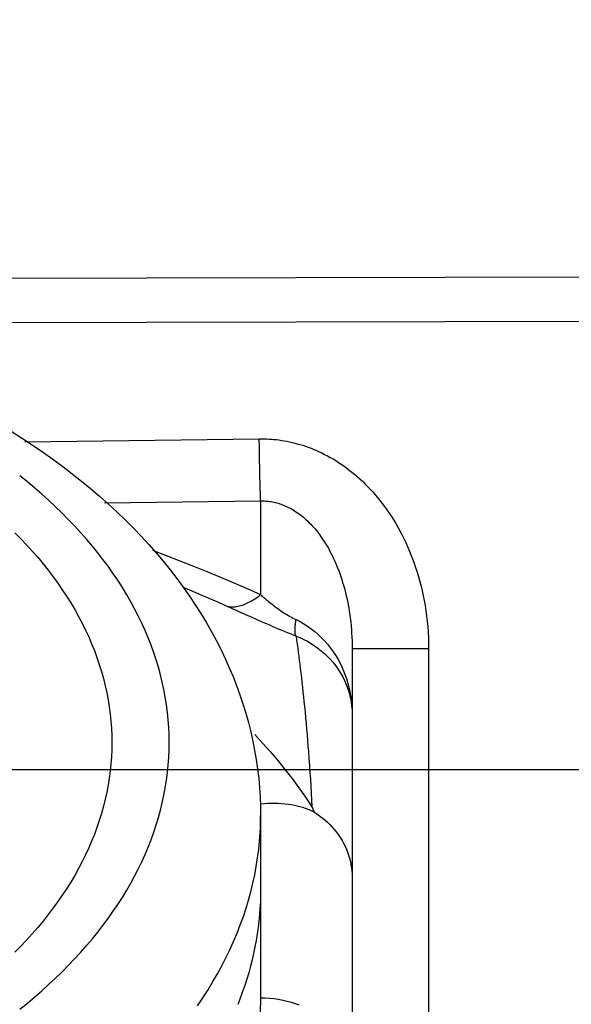
# Model space of a CAD drawing. Units: millimetres. Extents: x -735 to 735, y -520 to 520.
# Drawn here: x 10 to 22, y -45 to -24 of the extents above; entities that cross this region are included whole.
import ezdxf
from ezdxf.enums import TextEntityAlignment as Align

# ---------------------------------------------------------------- set-up
doc = ezdxf.new("R2010")
doc.units = ezdxf.units.MM
doc.header["$LTSCALE"] = 50
doc.linetypes.add('DASHDOT', pattern=[1, 0.5, -0.25, 0, -0.25])
doc.layers.get('0').update_dxf_attribs({"linetype": 'CONTINUOUS'})
doc.layers.add('L', color=7, linetype='CONTINUOUS')
doc.layers.add('MASSE', color=7, linetype='CONTINUOUS')
doc.styles.add('TXT8', font='txt8')
doc.dimstyles.new('CAD400-DIM19', dxfattribs={"dimscale": 5, "dimtxt": 5, "dimasz": 2, "dimexe": 1.79, "dimexo": 22.564, "dimgap": 0.09, "dimtad": 1, "dimdec": 4, "dimdsep": 46, "dimcen": 0, "dimclrd": 3, "dimclre": 3, "dimclrt": 7, "dimadec": 0, "dimazin": 0, "dimtfac": 1, "dimtdec": 4, "dimtmove": 0, "dimatfit": 3, "dimfxl": 1, "dimtolj": 1, "dimtzin": 0, "dimarcsym": 0})

# ---------------------------------------------------------------- blocks, each defined once
blk = doc.blocks.new('B-18')
at = {"color": 2, "linetype": 'CONTINUOUS'}
for p, q in [((17, -37.356703), (17, -38.796467)), ((17, -37.356703), (17, -38.796389)), ((17, -38.796467), (17, -42.355112)), ((14.871565, -39.235906), (15.042655, -39.421601)), ((15.042655, -39.421601), (15.209856, -39.610661)), ((15.209856, -39.610661), (15.372977, -39.803078)), ((15.372977, -39.803078), (15.531824, -39.998844)), ((15.531824, -39.998844), (15.686209, -40.197952)), ((15.686209, -40.197952), (15.835937, -40.400395)), ((15.835937, -40.400395), (15.980819, -40.606163)), ((15.980819, -40.606163), (16.120662, -40.815251)), ((17, -42.355112), (17, -46.597029)), ((17, -42.355112), (17, -46.597029))]:
    blk.add_line(p, q, dxfattribs=at)
blk = doc.blocks.new('B-19')
at = {"color": 9, "linetype": 'CONTINUOUS'}
for p, q in [((23.620536, -29.238291), (6.706488, -29.274541)), ((23.623647, -30.205824), (7.264966, -30.240884)), ((15, -34.130149), (15, -36.177874)), ((12.633556, -35.210279), (12.933089, -35.322009)), ((12.933089, -35.322009), (13.231639, -35.436326)), ((13.231639, -35.436326), (13.529165, -35.553254)), ((13.529165, -35.553254), (13.825626, -35.672816)), ((13.825626, -35.672816), (14.120981, -35.795036)), ((14.120981, -35.795036), (14.415189, -35.919936)), ((14.415189, -35.919936), (14.708209, -36.047541)), ((13.322637, -36.021743), (13.442625, -36.071806)), ((13.442625, -36.071806), (13.562414, -36.12233)), ((13.562414, -36.12233), (13.682003, -36.173319)), ((14.708209, -36.047541), (15, -36.177874)), ((13.682003, -36.173319), (13.801387, -36.224773)), ((13.801387, -36.224773), (13.920564, -36.276694)), ((13.920564, -36.276694), (14.03953, -36.329085)), ((14.03953, -36.329085), (14.158284, -36.381945)), ((14.158284, -36.381945), (14.276822, -36.435279)), ((15, -40.757914), (15, -41.006581)), ((15, -42.603852), (15, -44.999758)), ((15, -44.999758), (14.992572, -45.305397))]:
    blk.add_line(p, q, dxfattribs=at)
at = {"color": 2, "linetype": 'CONTINUOUS'}
for p, q in [((15.07632, -40.75041), (15, -40.757914)), ((15.152902, -40.745234), (15.07632, -40.75041)), ((15.229662, -40.742434), (15.152902, -40.745234)), ((15.306515, -40.742058), (15.229662, -40.742434)), ((15.383375, -40.744151), (15.306515, -40.742058)), ((15.460157, -40.748762), (15.383375, -40.744151)), ((15.536777, -40.755936), (15.460157, -40.748762)), ((15.613149, -40.76572), (15.536777, -40.755936)), ((15.675365, -40.775696), (15.613149, -40.76572)), ((15.737278, -40.787472), (15.675365, -40.775696)), ((15.798807, -40.801068), (15.737278, -40.787472)), ((15.859872, -40.816508), (15.798807, -40.801068)), ((15.920392, -40.833811), (15.859872, -40.816508)), ((15.980286, -40.853002), (15.920392, -40.833811)), ((16.039474, -40.874099), (15.980286, -40.853002)), ((16.097876, -40.897127), (16.039474, -40.874099)), ((16.117234, -40.809986), (16.120398, -40.817501)), ((16.120398, -40.817501), (16.123692, -40.824961)), ((16.123692, -40.824961), (16.127075, -40.832384)), ((16.127075, -40.832384), (16.130507, -40.839785)), ((16.130507, -40.839785), (16.133946, -40.847182)), ((16.133946, -40.847182), (16.137354, -40.854593)), ((16.137354, -40.854593), (16.140689, -40.862033)), ((16.140689, -40.862033), (16.143911, -40.86952)), ((16.143911, -40.86952), (16.146799, -40.876584)), ((16.146799, -40.876584), (16.149579, -40.883693)), ((16.149579, -40.883693), (16.152277, -40.890836)), ((16.106394, -40.900677), (16.097876, -40.897127)), ((16.114892, -40.90427), (16.106394, -40.900677)), ((16.123371, -40.907905), (16.114892, -40.90427)), ((16.13183, -40.911582), (16.123371, -40.907905)), ((16.14027, -40.915302), (16.13183, -40.911582)), ((16.14869, -40.919064), (16.14027, -40.915302)), ((16.157089, -40.922869), (16.14869, -40.919064)), ((16.152277, -40.890836), (16.154917, -40.898003)), ((16.154917, -40.898003), (16.157526, -40.905183)), ((16.165468, -40.926717), (16.157089, -40.922869)), ((16.157526, -40.905183), (16.160129, -40.912366)), ((16.160129, -40.912366), (16.162753, -40.91954)), ((16.162753, -40.91954), (16.165422, -40.926696)), ((16.165468, -40.926717), (16.227668, -40.967513)), ((16.227668, -40.967513), (16.288387, -41.010693)), ((16.288387, -41.010693), (16.34749, -41.056204)), ((16.34749, -41.056204), (16.404844, -41.103994)), ((16.404844, -41.103994), (16.460315, -41.154007)), ((16.460315, -41.154007), (16.513767, -41.206192)), ((16.513767, -41.206192), (16.565069, -41.260495)), ((16.565069, -41.260495), (16.614084, -41.316863)), ((16.614084, -41.316863), (16.658806, -41.372783)), ((16.658806, -41.372783), (16.701205, -41.430471)), ((16.701205, -41.430471), (16.741183, -41.489845)), ((16.741183, -41.489845), (16.778639, -41.550824)), ((16.778639, -41.550824), (16.813475, -41.613327)), ((16.813475, -41.613327), (16.845592, -41.677274)), ((16.845592, -41.677274), (16.874891, -41.742582)), ((16.874891, -41.742582), (16.901272, -41.809171)), ((16.901272, -41.809171), (16.924064, -41.875128)), ((16.924064, -41.875128), (16.943955, -41.942061)), ((16.943955, -41.942061), (16.960902, -42.009807)), ((16.960902, -42.009807), (16.974864, -42.078207)), ((16.974864, -42.078207), (16.985797, -42.147099)), ((16.985797, -42.147099), (16.993659, -42.216321)), ((16.993659, -42.216321), (16.998408, -42.285712)), ((16.998408, -42.285712), (17, -42.355112))]:
    blk.add_line(p, q, dxfattribs=at)
blk = doc.blocks.new('B-20')
at = {"color": 9, "linetype": 'CONTINUOUS'}
for p, q in [((9.842806, -32.839913), (14.970331, -32.772469)), ((14.970331, -32.772469), (15.023815, -32.77225)), ((14.9712, -32.836962), (14.970331, -32.772469)), ((14.972111, -32.901456), (14.9712, -32.836962)), ((14.973065, -32.965948), (14.972111, -32.901456)), ((15.023815, -32.77225), (15.07731, -32.773003)), ((15.07731, -32.773003), (15.130797, -32.774725)), ((15.130797, -32.774725), (15.184255, -32.777414)), ((15.184255, -32.777414), (15.237663, -32.78107)), ((15.237663, -32.78107), (15.291002, -32.785691)), ((15.291002, -32.785691), (15.344249, -32.791273)), ((15.344249, -32.791273), (15.397387, -32.797817)), ((15.397387, -32.797817), (15.455697, -32.806124)), ((15.455697, -32.806124), (15.513829, -32.815582)), ((15.513829, -32.815582), (15.571761, -32.826184)), ((15.571761, -32.826184), (15.629472, -32.837919)), ((15.629472, -32.837919), (15.686943, -32.850779)), ((15.686943, -32.850779), (15.744153, -32.864755)), ((15.744153, -32.864755), (15.801081, -32.879838)), ((15.801081, -32.879838), (15.857707, -32.896018)), ((15.857707, -32.896018), (15.919142, -32.914918)), ((15.919142, -32.914918), (15.980171, -32.935095)), ((14.974064, -33.03044), (14.973065, -32.965948)), ((14.975107, -33.094931), (14.974064, -33.03044)), ((14.976196, -33.159422), (14.975107, -33.094931)), ((15.980171, -32.935095), (16.040772, -32.956532)), ((16.040772, -32.956532), (16.100923, -32.979208)), ((16.100923, -32.979208), (16.160603, -33.003105)), ((16.160603, -33.003105), (16.219789, -33.028204)), ((16.219789, -33.028204), (16.278459, -33.054487)), ((16.278459, -33.054487), (16.336592, -33.081934)), ((16.336592, -33.081934), (16.398978, -33.112979)), ((16.398978, -33.112979), (16.46069, -33.145343)), ((14.977332, -33.223911), (14.976196, -33.159422)), ((14.978515, -33.2884), (14.977332, -33.223911)), ((14.979628, -33.34681), (14.978515, -33.2884)), ((14.980784, -33.40522), (14.979628, -33.34681)), ((16.46069, -33.145343), (16.521709, -33.178995)), ((16.521709, -33.178995), (16.582017, -33.21391)), ((16.582017, -33.21391), (16.641597, -33.250057)), ((16.641597, -33.250057), (16.70043, -33.28741)), ((16.70043, -33.28741), (16.7585, -33.325939)), ((16.7585, -33.325939), (16.815789, -33.365618)), ((14.981983, -33.463628), (14.980784, -33.40522)), ((14.98323, -33.522036), (14.981983, -33.463628)), ((14.984525, -33.580442), (14.98323, -33.522036)), ((16.815789, -33.365618), (16.877102, -33.409978)), ((16.877102, -33.409978), (16.937461, -33.455626)), ((16.937461, -33.455626), (16.996855, -33.502524)), ((16.996855, -33.502524), (17.055271, -33.550638)), ((17.055271, -33.550638), (17.112698, -33.599933)), ((14.985871, -33.638847), (14.984525, -33.580442)), ((14.98727, -33.697252), (14.985871, -33.638847)), ((14.988726, -33.755655), (14.98727, -33.697252)), ((14.989935, -33.802473), (14.988726, -33.755655)), ((17.112698, -33.599933), (17.169125, -33.650372)), ((17.169125, -33.650372), (17.224539, -33.701922)), ((17.224539, -33.701922), (17.278931, -33.754547)), ((17.278931, -33.754547), (17.336873, -33.812919)), ((14.991188, -33.849289), (14.989935, -33.802473)), ((14.992492, -33.896105), (14.991188, -33.849289)), ((14.993853, -33.942918), (14.992492, -33.896105)), ((14.995277, -33.98973), (14.993853, -33.942918)), ((14.996772, -34.036539), (14.995277, -33.98973)), ((17.336873, -33.812919), (17.393588, -33.87248)), ((17.393588, -33.87248), (17.449073, -33.93319)), ((17.449073, -33.93319), (17.503321, -33.995009)), ((17.503321, -33.995009), (17.556329, -34.057899)), ((11.588653, -34.17502), (15, -34.130149)), ((14.998344, -34.083345), (14.996772, -34.036539)), ((15, -34.130149), (14.998344, -34.083345)), ((15, -34.130149), (15.028926, -34.129791)), ((15.028926, -34.129791), (15.057868, -34.130122)), ((15.057868, -34.130122), (15.086806, -34.131138)), ((15.086806, -34.131138), (15.115723, -34.132837)), ((15.115723, -34.132837), (15.144599, -34.135217)), ((15.144599, -34.135217), (15.173414, -34.138274)), ((15.173414, -34.138274), (15.202151, -34.142006)), ((15.202151, -34.142006), (15.230791, -34.146411)), ((15.230791, -34.146411), (15.262568, -34.152106)), ((15.262568, -34.152106), (15.294184, -34.158618)), ((15.294184, -34.158618), (15.325622, -34.165932)), ((15.325622, -34.165932), (15.356866, -34.174034)), ((15.356866, -34.174034), (15.3879, -34.18291)), ((15.3879, -34.18291), (15.418707, -34.192544)), ((15.418707, -34.192544), (15.449271, -34.202922)), ((15.449271, -34.202922), (15.479575, -34.214029)), ((15.479575, -34.214029), (15.513272, -34.22735)), ((17.556329, -34.057899), (17.608093, -34.12182)), ((17.608093, -34.12182), (17.658608, -34.186733)), ((17.658608, -34.186733), (17.70787, -34.252599)), ((15.513272, -34.22735), (15.54661, -34.241546)), ((15.54661, -34.241546), (15.579576, -34.25659)), ((15.579576, -34.25659), (15.612158, -34.272455)), ((15.612158, -34.272455), (15.644346, -34.289115)), ((15.644346, -34.289115), (15.676128, -34.306542)), ((15.676128, -34.306542), (15.707491, -34.324711)), ((15.707491, -34.324711), (15.738425, -34.343595)), ((15.738425, -34.343595), (15.772783, -34.365716)), ((15.772783, -34.365716), (15.806579, -34.388679)), ((15.806579, -34.388679), (15.83981, -34.412451)), ((15.83981, -34.412451), (15.872475, -34.436999)), ((17.70787, -34.252599), (17.760088, -34.325369)), ((17.760088, -34.325369), (17.810817, -34.399181)), ((17.810817, -34.399181), (17.860057, -34.473994)), ((15.872475, -34.436999), (15.904573, -34.462289)), ((15.904573, -34.462289), (15.936103, -34.488288)), ((15.936103, -34.488288), (15.967062, -34.514964)), ((15.967062, -34.514964), (15.99745, -34.542283)), ((15.99745, -34.542283), (16.031251, -34.574033)), ((16.031251, -34.574033), (16.064321, -34.606534)), ((16.064321, -34.606534), (16.096668, -34.639755)), ((16.096668, -34.639755), (16.128299, -34.67366)), ((17.860057, -34.473994), (17.907811, -34.549768)), ((17.907811, -34.549768), (17.954079, -34.626462)), ((17.954079, -34.626462), (17.998864, -34.704035)), ((16.128299, -34.67366), (16.159223, -34.708216)), ((16.159223, -34.708216), (16.189446, -34.74339)), ((16.189446, -34.74339), (16.218976, -34.779148)), ((16.218976, -34.779148), (16.247822, -34.815457)), ((16.247822, -34.815457), (16.279714, -34.857258)), ((16.279714, -34.857258), (16.310749, -34.899693)), ((17.998864, -34.704035), (18.042167, -34.782446)), ((18.042167, -34.782446), (18.083991, -34.861654)), ((18.083991, -34.861654), (18.127993, -34.949054)), ((16.310749, -34.899693), (16.34094, -34.942731)), ((16.34094, -34.942731), (16.3703, -34.986342)), ((16.3703, -34.986342), (16.398842, -35.030496)), ((16.398842, -35.030496), (16.426581, -35.075162)), ((16.426581, -35.075162), (16.45353, -35.120309)), ((18.127993, -34.949054), (18.170237, -35.037315)), ((18.170237, -35.037315), (18.210727, -35.126394)), ((16.45353, -35.120309), (16.479703, -35.165907)), ((16.479703, -35.165907), (16.508361, -35.217944)), ((16.508361, -35.217944), (16.536061, -35.270491)), ((16.536061, -35.270491), (16.562818, -35.323523)), ((18.210727, -35.126394), (18.24947, -35.216249)), ((18.24947, -35.216249), (18.28647, -35.306837)), ((16.562818, -35.323523), (16.588649, -35.377014)), ((16.588649, -35.377014), (16.613571, -35.430938)), ((16.613571, -35.430938), (16.637598, -35.485269)), ((16.637598, -35.485269), (16.660746, -35.53998)), ((18.28647, -35.306837), (18.321733, -35.398117)), ((18.321733, -35.398117), (18.355266, -35.490046)), ((18.355266, -35.490046), (18.387072, -35.582582)), ((16.660746, -35.53998), (16.683033, -35.595046)), ((16.683033, -35.595046), (16.707096, -35.657392)), ((16.707096, -35.657392), (16.730103, -35.720131)), ((16.730103, -35.720131), (16.752071, -35.78324)), ((18.387072, -35.582582), (18.419968, -35.684687)), ((18.419968, -35.684687), (18.450803, -35.787429)), ((16.752071, -35.78324), (16.773015, -35.846698)), ((16.773015, -35.846698), (16.792952, -35.910481)), ((16.792952, -35.910481), (16.811896, -35.974567)), ((18.450803, -35.787429), (18.479584, -35.890767)), ((18.479584, -35.890767), (18.506318, -35.994658)), ((16.811896, -35.974567), (16.829865, -36.038934)), ((16.829865, -36.038934), (16.846873, -36.103558)), ((16.846873, -36.103558), (16.864792, -36.176185)), ((18.506318, -35.994658), (18.531012, -36.099063)), ((18.531012, -36.099063), (18.553671, -36.203939)), ((16.864792, -36.176185), (16.881539, -36.249088)), ((16.881539, -36.249088), (16.897129, -36.322247)), ((16.897129, -36.322247), (16.911573, -36.395643)), ((18.553671, -36.203939), (18.574304, -36.309244)), ((18.574304, -36.309244), (18.592916, -36.414938)), ((16.911573, -36.395643), (16.924884, -36.469258)), ((16.924884, -36.469258), (16.937076, -36.543071)), ((16.937076, -36.543071), (16.948161, -36.617063)), ((18.592916, -36.414938), (18.611096, -36.531818)), ((18.611096, -36.531818), (18.626836, -36.649059)), ((16.948161, -36.617063), (16.958152, -36.691217)), ((16.958152, -36.691217), (16.968014, -36.774053)), ((16.968014, -36.774053), (16.97654, -36.857039)), ((18.626836, -36.649059), (18.640141, -36.766601)), ((18.640141, -36.766601), (18.651016, -36.884382)), ((16.97654, -36.857039), (16.983736, -36.940151)), ((16.983736, -36.940151), (16.989608, -37.023362)), ((18.651016, -36.884382), (18.659468, -37.002344)), ((18.659468, -37.002344), (18.665501, -37.120425)), ((16.989608, -37.023362), (16.994164, -37.106649)), ((16.994164, -37.106649), (16.99741, -37.189984)), ((16.99741, -37.189984), (16.999353, -37.273344)), ((18.665501, -37.120425), (18.66912, -37.238565)), ((16.999353, -37.273344), (17, -37.356703)), ((17, -37.356703), (18.670331, -37.356703)), ((18.66912, -37.238565), (18.670331, -37.356703)), ((18.670331, -37.356703), (18.670331, -78.305183))]:
    blk.add_line(p, q, dxfattribs=at)
blk = doc.blocks.new('B-21')
at = {"color": 9, "linetype": 'CONTINUOUS'}
for p, q in [((14.684494, -36.374565), (14.714112, -36.360965)), ((14.714112, -36.360965), (14.743325, -36.346526)), ((14.743325, -36.346526), (14.777325, -36.328486)), ((14.777325, -36.328486), (14.810762, -36.309456)), ((14.810762, -36.309456), (14.843644, -36.289498)), ((14.843644, -36.289498), (14.875979, -36.26867)), ((14.875979, -36.26867), (14.907774, -36.247033)), ((14.907774, -36.247033), (14.939037, -36.224648)), ((14.939037, -36.224648), (14.969777, -36.201575)), ((14.969777, -36.201575), (15, -36.177874)), ((15, -36.177874), (15.02947, -36.204362)), ((15.02947, -36.204362), (15.059138, -36.230634)), ((15.059138, -36.230634), (15.089008, -36.256678)), ((15.089008, -36.256678), (15.119086, -36.282483)), ((15.119086, -36.282483), (15.149377, -36.30804)), ((15.149377, -36.30804), (15.179885, -36.333336)), ((15.179885, -36.333336), (15.210615, -36.35836)), ((15.210615, -36.35836), (15.241574, -36.383103)), ((14.276822, -36.435279), (14.334828, -36.461505)), ((14.276822, -36.435279), (14.304147, -36.439951)), ((14.304147, -36.439951), (14.331735, -36.443096)), ((14.331735, -36.443096), (14.359511, -36.444781)), ((14.334828, -36.461505), (14.392854, -36.487686)), ((14.359511, -36.444781), (14.387397, -36.445073)), ((14.387397, -36.445073), (14.415315, -36.444041)), ((14.392854, -36.487686), (14.450902, -36.51382)), ((14.415315, -36.444041), (14.44319, -36.44175)), ((14.44319, -36.44175), (14.470943, -36.43827)), ((14.450902, -36.51382), (14.508973, -36.539903)), ((14.470943, -36.43827), (14.498499, -36.433668)), ((14.498499, -36.433668), (14.530465, -36.426932)), ((14.508973, -36.539903), (14.567069, -36.565931)), ((14.530465, -36.426932), (14.56205, -36.418834)), ((14.56205, -36.418834), (14.593249, -36.409461)), ((14.567069, -36.565931), (14.62519, -36.591902)), ((14.593249, -36.409461), (14.624059, -36.3989)), ((14.624059, -36.3989), (14.654475, -36.387239)), ((14.654475, -36.387239), (14.684494, -36.374565)), ((15.241574, -36.383103), (15.273872, -36.40841)), ((15.273872, -36.40841), (15.306429, -36.433384)), ((15.306429, -36.433384), (15.339253, -36.458006)), ((15.339253, -36.458006), (15.372353, -36.482257)), ((15.372353, -36.482257), (15.405737, -36.506117)), ((15.405737, -36.506117), (15.439416, -36.529569)), ((15.439416, -36.529569), (15.473397, -36.552593)), ((15.473397, -36.552593), (15.50769, -36.57517)), ((15.50769, -36.57517), (15.540002, -36.595829)), ((14.62519, -36.591902), (14.683338, -36.617812)), ((14.683338, -36.617812), (14.741515, -36.643657)), ((14.741515, -36.643657), (14.805597, -36.672032)), ((14.805597, -36.672032), (14.869719, -36.700318)), ((14.869719, -36.700318), (14.933884, -36.728507)), ((14.933884, -36.728507), (14.998094, -36.756592)), ((14.998094, -36.756592), (15.062353, -36.784566)), ((15.062353, -36.784566), (15.126663, -36.812421)), ((15.540002, -36.595829), (15.572602, -36.61604)), ((15.572602, -36.61604), (15.605497, -36.635762)), ((15.605497, -36.635762), (15.638697, -36.654954)), ((15.638697, -36.654954), (15.672209, -36.673574)), ((15.672209, -36.673574), (15.706041, -36.691582)), ((15.706041, -36.691582), (15.740203, -36.708936)), ((15.740203, -36.708936), (15.7747, -36.725594)), ((15.762601, -36.806497), (15.765329, -36.786219)), ((15.765329, -36.786219), (15.76827, -36.76597)), ((15.76827, -36.76597), (15.771404, -36.745755)), ((15.771404, -36.745755), (15.774707, -36.725581)), ((15.774707, -36.725581), (15.860899, -36.768862)), ((15.860899, -36.768862), (15.944932, -36.816612)), ((15.126663, -36.812421), (15.191028, -36.84015)), ((15.191028, -36.84015), (15.255452, -36.867745)), ((15.255452, -36.867745), (15.3201, -36.895269)), ((15.3201, -36.895269), (15.384814, -36.922641)), ((15.384814, -36.922641), (15.449596, -36.94985)), ((15.449596, -36.94985), (15.514451, -36.976885)), ((15.514451, -36.976885), (15.579381, -37.003736)), ((15.579381, -37.003736), (15.644392, -37.030393)), ((15.751686, -36.947597), (15.75194, -36.932612)), ((15.751755, -36.962612), (15.751686, -36.947597)), ((15.752185, -36.977666), (15.751755, -36.962612)), ((15.75194, -36.932612), (15.752481, -36.91765)), ((15.753014, -36.992767), (15.752185, -36.977666)), ((15.752481, -36.91765), (15.753271, -36.902703)), ((15.754277, -37.007924), (15.753014, -36.992767)), ((15.753271, -36.902703), (15.754274, -36.887761)), ((15.754274, -36.887761), (15.755924, -36.867435)), ((15.755356, -37.017761), (15.754277, -37.007924)), ((15.755924, -36.867435), (15.757877, -36.847111)), ((15.757877, -36.847111), (15.76011, -36.826797)), ((15.76011, -36.826797), (15.762601, -36.806497)), ((15.944932, -36.816612), (16.026625, -36.868622)), ((16.026625, -36.868622), (16.105804, -36.924668)), ((16.105804, -36.924668), (16.182295, -36.984528)), ((16.182295, -36.984528), (16.255924, -37.047979)), ((15.644392, -37.030393), (15.709485, -37.056843)), ((15.709485, -37.056843), (15.774666, -37.083077)), ((15.756706, -37.027572), (15.755356, -37.017761)), ((15.758405, -37.037305), (15.756706, -37.027572)), ((15.760525, -37.046909), (15.758405, -37.037305)), ((15.763141, -37.056331), (15.760525, -37.046909)), ((15.766329, -37.065518), (15.763141, -37.056331)), ((15.770163, -37.074419), (15.766329, -37.065518)), ((15.774717, -37.082981), (15.770163, -37.074419)), ((15.774666, -37.083077), (15.786796, -37.170769)), ((15.774717, -37.082981), (15.858678, -37.117878)), ((15.786796, -37.170769), (15.798726, -37.258489)), ((15.858678, -37.117878), (15.941177, -37.156539)), ((15.941177, -37.156539), (16.022008, -37.198888)), ((16.022008, -37.198888), (16.100964, -37.244845)), ((16.255924, -37.047979), (16.326516, -37.114797)), ((16.326516, -37.114797), (16.393898, -37.184761)), ((16.393898, -37.184761), (16.463663, -37.264533)), ((15.798726, -37.258489), (15.810456, -37.346236)), ((15.810456, -37.346236), (15.821986, -37.43401)), ((15.821986, -37.43401), (15.833315, -37.52181)), ((16.100964, -37.244845), (16.177837, -37.294333)), ((16.177837, -37.294333), (16.25242, -37.347276)), ((16.25242, -37.347276), (16.324505, -37.403594)), ((16.324505, -37.403594), (16.393885, -37.46321)), ((16.463663, -37.264533), (16.529342, -37.347573)), ((16.529342, -37.347573), (16.59089, -37.433659)), ((16.59089, -37.433659), (16.648259, -37.522572)), ((15.833315, -37.52181), (15.844444, -37.609636)), ((15.844444, -37.609636), (15.855372, -37.697487)), ((16.393885, -37.46321), (16.461503, -37.527171)), ((16.461503, -37.527171), (16.525922, -37.594328)), ((16.525922, -37.594328), (16.586959, -37.664542)), ((16.648259, -37.522572), (16.701404, -37.614091)), ((16.701404, -37.614091), (16.750278, -37.707997)), ((15.855372, -37.697487), (15.8661, -37.785363)), ((15.8661, -37.785363), (15.878582, -37.889779)), ((16.586959, -37.664542), (16.644432, -37.737673)), ((16.644432, -37.737673), (16.698157, -37.813583)), ((16.698157, -37.813583), (16.747952, -37.892132)), ((16.750278, -37.707997), (16.794834, -37.804068)), ((16.794834, -37.804068), (16.835027, -37.902086)), ((15.878582, -37.889779), (15.890782, -37.994227)), ((15.890782, -37.994227), (15.902702, -38.098708)), ((16.747952, -37.892132), (16.793632, -37.973181)), ((16.793632, -37.973181), (16.835015, -38.056591)), ((16.835015, -38.056591), (16.872811, -38.144379)), ((16.835027, -37.902086), (16.873488, -38.009864)), ((16.873488, -38.009864), (16.906822, -38.119366)), ((15.902702, -38.098708), (15.914344, -38.203221)), ((15.914344, -38.203221), (15.925709, -38.307764)), ((16.872811, -38.144379), (16.905832, -38.234171)), ((16.905832, -38.234171), (16.934012, -38.325635)), ((16.906822, -38.119366), (16.935043, -38.230302)), ((16.935043, -38.230302), (16.958168, -38.342384)), ((15.925709, -38.307764), (15.9368, -38.412336)), ((15.9368, -38.412336), (15.947616, -38.516937)), ((15.947616, -38.516937), (15.958161, -38.621566)), ((16.934012, -38.325635), (16.957286, -38.418441)), ((16.957286, -38.418441), (16.975588, -38.512256)), ((16.958168, -38.342384), (16.97621, -38.455323)), ((16.975588, -38.512256), (16.988851, -38.606749)), ((16.97621, -38.455323), (16.989186, -38.568829)), ((15.958161, -38.621566), (15.970282, -38.74532)), ((16.988851, -38.606749), (16.997011, -38.70159)), ((16.989186, -38.568829), (16.997111, -38.682615)), ((16.997011, -38.70159), (17, -38.796445)), ((16.997111, -38.682615), (17, -38.796389)), ((15.970282, -38.74532), (15.982029, -38.869111)), ((15.982029, -38.869111), (15.993406, -38.992936)), ((15.993406, -38.992936), (16.004416, -39.116794)), ((16.004416, -39.116794), (16.015063, -39.240685)), ((16.015063, -39.240685), (16.02535, -39.364606)), ((16.02535, -39.364606), (16.035282, -39.488556)), ((16.035282, -39.488556), (16.044861, -39.612534)), ((16.044861, -39.612534), (16.056001, -39.762764)), ((16.056001, -39.762764), (16.066641, -39.91303)), ((16.066641, -39.91303), (16.076793, -40.06333)), ((16.076793, -40.06333), (16.08647, -40.213662)), ((16.08647, -40.213662), (16.095683, -40.364022)), ((16.095683, -40.364022), (16.104445, -40.514409)), ((16.104445, -40.514409), (16.112768, -40.664819)), ((16.112768, -40.664819), (16.120662, -40.815251)), ((15.09693, -45.001637), (15, -44.999758)), ((15.193864, -45.007284), (15.09693, -45.001637)), ((15.29062, -45.016719), (15.193864, -45.007284)), ((15.387014, -45.029959), (15.29062, -45.016719)), ((15.482867, -45.047022), (15.387014, -45.029959)), ((15.577994, -45.067928), (15.482867, -45.047022)), ((15.672216, -45.092693), (15.577994, -45.067928)), ((15.765349, -45.121337), (15.672216, -45.092693)), ((15.852555, -45.152125), (15.765349, -45.121337))]:
    blk.add_line(p, q, dxfattribs=at)
blk = doc.blocks.new('B-24')
at = {"layer": 'L', "color": 4, "linetype": 'DASHDOT'}
blk.add_line((-92.673977, -39.99983), (229.235968, -39.99988), dxfattribs=at)
blk = doc.blocks.new('*D33')
at = {"layer": 'MASSE', "color": 3, "linetype": 'BYBLOCK'}
for p, q in [((-144.499985, -32.599829), (-144.499985, 439.534525)), ((204.000015, 439.534525), (204.000015, 192.936267)), ((-144.499985, 430.584525), (-134.499985, 432.784525)), ((-134.499985, 432.784525), (-134.499985, 428.384525)), ((194.000015, 432.784525), (204.000015, 430.584525)), ((194.000015, 428.384525), (194.000015, 432.784525)), ((-144.499985, 430.584525), (204.000015, 430.584525)), ((-134.499985, 428.384525), (-144.499985, 430.584525)), ((204.000015, 430.584525), (194.000015, 428.384525))]:
    blk.add_line(p, q, dxfattribs=at)
at = {"layer": 'MASSE', "color": 9, "linetype": 'BYBLOCK'}
for p in [(-144.5, -32.649844), (204, -32.649844)]:
    blk.add_point(p, dxfattribs=at)
at = {"layer": 'MASSE', "color": 7, "style": 'TXT8', "width": 1.05}
blk.add_text('348,5', height=25, dxfattribs=at).set_placement((29.75, 441.58451), align=Align.CENTER)
blk = doc.blocks.new('B-28')
at = {"layer": 'L', "color": 2, "linetype": 'CONTINUOUS'}
for p, q in [((9.545231, -32.606589), (9.776978, -32.753188)), ((9.776978, -32.753188), (10.006204, -32.903684)), ((10.006204, -32.903684), (10.232785, -33.058128)), ((10.232785, -33.058128), (10.456597, -33.21657)), ((10.456597, -33.21657), (10.677515, -33.379061)), ((10.677515, -33.379061), (10.882338, -33.535472)), ((10.882338, -33.535472), (11.084344, -33.695533)), ((11.084344, -33.695533), (11.283382, -33.859272)), ((11.283382, -33.859272), (11.4793, -34.026719)), ((11.4793, -34.026719), (11.671945, -34.197904)), ((11.671945, -34.197904), (11.861167, -34.372857)), ((11.861167, -34.372857), (12.046813, -34.551607)), ((12.046813, -34.551607), (12.228731, -34.734185)), ((12.228731, -34.734185), (12.394679, -34.907702)), ((12.394679, -34.907702), (12.557097, -35.084555)), ((12.557097, -35.084555), (12.715822, -35.264734)), ((12.715822, -35.264734), (12.87069, -35.448226)), ((12.87069, -35.448226), (13.021537, -35.635023)), ((13.021537, -35.635023), (13.1682, -35.825113)), ((13.1682, -35.825113), (13.310515, -36.018485)), ((13.310515, -36.018485), (13.448318, -36.21513)), ((13.448318, -36.21513), (13.572406, -36.401123)), ((13.572406, -36.401123), (13.692295, -36.589878)), ((13.692295, -36.589878), (13.807838, -36.781327)), ((13.807838, -36.781327), (13.918887, -36.975406)), ((13.918887, -36.975406), (14.025296, -37.172048)), ((14.025296, -37.172048), (14.126918, -37.371187)), ((14.126918, -37.371187), (14.223607, -37.572759)), ((14.223607, -37.572759), (14.315214, -37.776696)), ((14.315214, -37.776696), (14.396929, -37.971384)), ((14.396929, -37.971384), (14.47388, -38.168019)), ((14.47388, -38.168019), (14.545968, -38.366497)), ((14.545968, -38.366497), (14.613091, -38.566713)), ((14.613091, -38.566713), (14.675149, -38.768563)), ((14.675149, -38.768563), (14.732039, -38.971942)), ((14.732039, -38.971942), (14.783662, -39.176747)), ((14.783662, -39.176747), (14.829915, -39.382873)), ((14.829915, -39.382873), (14.869488, -39.583544)), ((14.869488, -39.583544), (14.903899, -39.785194)), ((14.903899, -39.785194), (14.933115, -39.98766)), ((14.933115, -39.98766), (14.957098, -40.190781)), ((14.957098, -40.190781), (14.975814, -40.394395)), ((14.975814, -40.394395), (14.989227, -40.598341)), ((14.989227, -40.598341), (14.997301, -40.802457)), ((14.997301, -40.802457), (15, -41.006581))]:
    blk.add_line(p, q, dxfattribs=at)
blk = doc.blocks.new('B-541')
at = {"color": 9, "linetype": 'CONTINUOUS'}
for p, q in [((9.901163, -33.713952), (9.733976, -33.579252)), ((10.065912, -33.851655), (9.901163, -33.713952)), ((10.217048, -33.982627), (10.065912, -33.851655)), ((10.365854, -34.116261), (10.217048, -33.982627)), ((10.512204, -34.252581), (10.365854, -34.116261)), ((10.655972, -34.391611), (10.512204, -34.252581)), ((10.797033, -34.533376), (10.655972, -34.391611)), ((10.93526, -34.677899), (10.797033, -34.533376)), ((9.630862, -34.826247), (9.759086, -34.956727)), ((11.070527, -34.825204), (10.93526, -34.677899)), ((11.202709, -34.975315), (11.070527, -34.825204)), ((9.759086, -34.956727), (9.884701, -35.089707)), ((11.322897, -35.117628), (11.202709, -34.975315)), ((9.884701, -35.089707), (10.007577, -35.2252)), ((10.007577, -35.2252), (10.127584, -35.363221)), ((11.440159, -35.262385), (11.322897, -35.117628)), ((11.554355, -35.409576), (11.440159, -35.262385)), ((10.127584, -35.363221), (10.244591, -35.503782)), ((10.244591, -35.503782), (10.358469, -35.646897)), ((11.665341, -35.559191), (11.554355, -35.409576)), ((10.358469, -35.646897), (10.469086, -35.79258)), ((11.772978, -35.71122), (11.665341, -35.559191)), ((11.877124, -35.865654), (11.772978, -35.71122)), ((10.469086, -35.79258), (10.569038, -35.930549)), ((10.569038, -35.930549), (10.665911, -36.070724)), ((11.977637, -36.022483), (11.877124, -35.865654)), ((10.665911, -36.070724), (10.759565, -36.213077)), ((12.074376, -36.181695), (11.977637, -36.022483)), ((10.759565, -36.213077), (10.849859, -36.357577)), ((10.849859, -36.357577), (10.936655, -36.504193)), ((12.161643, -36.333338), (12.074376, -36.181695)), ((12.245325, -36.487013), (12.161643, -36.333338)), ((10.936655, -36.504193), (11.019812, -36.652894)), ((12.325289, -36.64266), (12.245325, -36.487013)), ((11.019812, -36.652894), (11.09919, -36.803651)), ((12.401403, -36.800218), (12.325289, -36.64266)), ((12.473533, -36.959625), (12.401403, -36.800218)), ((11.09919, -36.803651), (11.174649, -36.956432)), ((11.174649, -36.956432), (11.242296, -37.102781)), ((12.541547, -37.120822), (12.473533, -36.959625)), ((11.242296, -37.102781), (11.306198, -37.250829)), ((12.605312, -37.283746), (12.541547, -37.120822)), ((11.306198, -37.250829), (11.366239, -37.400491)), ((11.366239, -37.400491), (11.422304, -37.55168)), ((12.664694, -37.448338), (12.605312, -37.283746)), ((11.422304, -37.55168), (11.47428, -37.704311)), ((12.717281, -37.607283), (12.664694, -37.448338)), ((12.765653, -37.767584), (12.717281, -37.607283)), ((11.47428, -37.704311), (11.522052, -37.858298)), ((11.522052, -37.858298), (11.565505, -38.013557)), ((12.809724, -37.929129), (12.765653, -37.767584)), ((11.565505, -38.013557), (11.604525, -38.17)), ((12.84941, -38.091804), (12.809724, -37.929129)), ((12.884628, -38.255496), (12.84941, -38.091804)), ((11.604525, -38.17), (11.638012, -38.322655)), ((12.915292, -38.420091), (12.884628, -38.255496)), ((11.638012, -38.322655), (11.667182, -38.476213)), ((11.667182, -38.476213), (11.69199, -38.630546)), ((12.941319, -38.585476), (12.915292, -38.420091)), ((11.69199, -38.630546), (11.712389, -38.785524)), ((12.962625, -38.751539), (12.941319, -38.585476)), ((11.712389, -38.785524), (11.728335, -38.941018)), ((11.728335, -38.941018), (11.739782, -39.0969)), ((12.978914, -38.915502), (12.962625, -38.751539)), ((12.990548, -39.079874), (12.978914, -38.915502)), ((11.739782, -39.0969), (11.746683, -39.253041)), ((12.997529, -39.24452), (12.990548, -39.079874)), ((11.746683, -39.253041), (11.748994, -39.40931)), ((12.999856, -39.409302), (12.997529, -39.24452)), ((11.746683, -39.565579), (11.739782, -39.721719)), ((11.748994, -39.40931), (11.746683, -39.565579)), ((12.990549, -39.738729), (12.99753, -39.574084)), ((12.99753, -39.574084), (12.999856, -39.409302)), ((11.739782, -39.721719), (11.728335, -39.877601)), ((12.978915, -39.903102), (12.990549, -39.738729)), ((11.728335, -39.877601), (11.712389, -40.033096)), ((12.962627, -40.067065), (12.978915, -39.903102)), ((11.69199, -40.188074), (11.667182, -40.342407)), ((11.712389, -40.033096), (11.69199, -40.188074)), ((12.915295, -40.398513), (12.941322, -40.233128)), ((12.941322, -40.233128), (12.962627, -40.067065)), ((11.667182, -40.342407), (11.638012, -40.495965)), ((12.884631, -40.563108), (12.915295, -40.398513)), ((11.604525, -40.64862), (11.565505, -40.805063)), ((11.638012, -40.495965), (11.604525, -40.64862)), ((12.849414, -40.7268), (12.884631, -40.563108)), ((11.565505, -40.805063), (11.522052, -40.960322)), ((12.765657, -41.051019), (12.809728, -40.889475)), ((12.809728, -40.889475), (12.849414, -40.7268)), ((11.522052, -40.960322), (11.47428, -41.114309)), ((12.717286, -41.211321), (12.765657, -41.051019)), ((14.997222, -41.19193), (14.999184, -41.099265)), ((14.999184, -41.099265), (14.999839, -41.006581)), ((11.422304, -41.26694), (11.366239, -41.418129)), ((11.47428, -41.114309), (11.422304, -41.26694)), ((12.664699, -41.370266), (12.717286, -41.211321)), ((14.989371, -41.377126), (14.993951, -41.284557)), ((14.993951, -41.284557), (14.997222, -41.19193)), ((11.366239, -41.418129), (11.306198, -41.567791)), ((12.541554, -41.697782), (12.605318, -41.534857)), ((12.605318, -41.534857), (12.664699, -41.370266)), ((14.976286, -41.562015), (14.983483, -41.469618)), ((14.983483, -41.469618), (14.989371, -41.377126)), ((11.242296, -41.715839), (11.174648, -41.862188)), ((11.306198, -41.567791), (11.242296, -41.715839)), ((12.47354, -41.858978), (12.541554, -41.697782)), ((14.934004, -41.933257), (14.957968, -41.746443)), ((14.957968, -41.746443), (14.967781, -41.654296)), ((14.967781, -41.654296), (14.976286, -41.562015)), ((11.174648, -41.862188), (11.099189, -42.014969)), ((12.40141, -42.018385), (12.47354, -41.858978)), ((14.904728, -42.11931), (14.934004, -41.933257)), ((11.019811, -42.165726), (10.936654, -42.314427)), ((11.099189, -42.014969), (11.019811, -42.165726)), ((12.245333, -42.33159), (12.325297, -42.175943)), ((12.325297, -42.175943), (12.40141, -42.018385)), ((14.870236, -42.304474), (14.904728, -42.11931)), ((10.936654, -42.314427), (10.849859, -42.461043)), ((12.161652, -42.485265), (12.245333, -42.33159)), ((14.830622, -42.488622), (14.870236, -42.304474)), ((10.759564, -42.605543), (10.66591, -42.747896)), ((10.849859, -42.461043), (10.759564, -42.605543)), ((12.074385, -42.636907), (12.161652, -42.485265)), ((14.78598, -42.671625), (14.830622, -42.488622)), ((10.66591, -42.747896), (10.569038, -42.888071)), ((11.877135, -42.952948), (11.977647, -42.79612)), ((11.977647, -42.79612), (12.074385, -42.636907)), ((14.736406, -42.853358), (14.78598, -42.671625)), ((10.469086, -43.02604), (10.358468, -43.171723)), ((10.569038, -42.888071), (10.469086, -43.02604)), ((11.77299, -43.107382), (11.877135, -42.952948)), ((14.62284, -43.212501), (14.681995, -43.033693)), ((14.681995, -43.033693), (14.736406, -42.853358)), ((10.358468, -43.171723), (10.24459, -43.314838)), ((11.665353, -43.259412), (11.77299, -43.107382)), ((14.556043, -43.397661), (14.62284, -43.212501)), ((10.127583, -43.455399), (10.007577, -43.59342)), ((10.24459, -43.314838), (10.127583, -43.455399)), ((11.440172, -43.556218), (11.554367, -43.409027)), ((11.554367, -43.409027), (11.665353, -43.259412)), ((14.484315, -43.580945), (14.556043, -43.397661)), ((10.007577, -43.59342), (9.884701, -43.728913)), ((11.32291, -43.700975), (11.440172, -43.556218)), ((14.407808, -43.762286), (14.484315, -43.580945)), ((9.759086, -43.861893), (9.630861, -43.992373)), ((9.884701, -43.728913), (9.759086, -43.861893)), ((11.070542, -43.993399), (11.202723, -43.843288)), ((11.202723, -43.843288), (11.32291, -43.700975)), ((14.326669, -43.941615), (14.407808, -43.762286)), ((10.935275, -44.140704), (11.070542, -43.993399)), ((14.241049, -44.118862), (14.326669, -43.941615)), ((10.655988, -44.426992), (10.797048, -44.285227)), ((10.797048, -44.285227), (10.935275, -44.140704)), ((14.056964, -44.466841), (14.151098, -44.293961)), ((14.151098, -44.293961), (14.241049, -44.118862)), ((10.512221, -44.566022), (10.655988, -44.426992)), ((13.958797, -44.637435), (14.056964, -44.466841)), ((10.217066, -44.835977), (10.365871, -44.702343)), ((10.365871, -44.702343), (10.512221, -44.566022)), ((13.849976, -44.816545), (13.958797, -44.637435)), ((9.901182, -45.104651), (10.06593, -44.966949)), ((10.06593, -44.966949), (10.217066, -44.835977)), ((13.736909, -44.992973), (13.849976, -44.816545)), ((9.733995, -45.239352), (9.901182, -45.104651)), ((13.619755, -45.166707), (13.736909, -44.992973))]:
    blk.add_line(p, q, dxfattribs=at)
at = {"color": 2, "linetype": 'CONTINUOUS'}
for p, q in [((15, -41.006581), (15, -42.603852)), ((15, -42.603852), (14.998439, -42.746089)), ((14.998439, -42.746089), (14.993768, -42.888261)), ((14.986004, -43.030299), (14.975165, -43.172138)), ((14.993768, -42.888261), (14.986004, -43.030299)), ((14.975165, -43.172138), (14.961267, -43.313712)), ((14.944327, -43.454953), (14.924364, -43.595796)), ((14.961267, -43.313712), (14.944327, -43.454953)), ((14.924364, -43.595796), (14.901394, -43.736174)), ((14.874921, -43.878656), (14.845391, -44.020533)), ((14.901394, -43.736174), (14.874921, -43.878656)), ((14.845391, -44.020533), (14.812852, -44.161751)), ((14.777351, -44.302257), (14.738933, -44.441998)), ((14.812852, -44.161751), (14.777351, -44.302257)), ((14.738933, -44.441998), (14.697647, -44.580919)), ((14.653539, -44.718968), (14.606657, -44.85609)), ((14.697647, -44.580919), (14.653539, -44.718968)), ((14.569597, -44.958581), (14.562002, -44.979011)), ((14.577131, -44.938128), (14.569597, -44.958581)), ((14.584604, -44.917652), (14.577131, -44.938128)), ((14.592017, -44.897154), (14.584604, -44.917652)), ((14.599367, -44.876633), (14.592017, -44.897154)), ((14.606657, -44.85609), (14.599367, -44.876633)), ((14.54663, -45.019804), (14.500032, -45.139247)), ((14.554346, -44.999419), (14.54663, -45.019804)), ((14.562002, -44.979011), (14.554346, -44.999419))]:
    blk.add_line(p, q, dxfattribs=at)

msp = doc.modelspace()

# ---------------------------------------------------------------- block references
for name in ['B-18', 'B-20', 'B-19', 'B-21', 'B-541']:
    msp.add_blockref(name, (0, 0))
at = {"layer": 'L'}
for name in ['B-24', 'B-28']:
    msp.add_blockref(name, (0, 0), dxfattribs=at)

# ---------------------------------------------------------------- dimensions: what is measured, and where the dimension line sits
at = {"layer": 'MASSE', "color": 3}
dim = msp.add_linear_dim(base=(-144.499985, 430.584525), p1=(-144.5, -32.649844), p2=(204, -32.649844), dimstyle='CAD400-DIM19', dxfattribs=at)
dim.commit()
dim.dimension.update_dxf_attribs({"geometry": '*D33', "text_midpoint": (29.75, 454.08451), "dimtype": 128})

doc.saveas('drawing.dxf')
